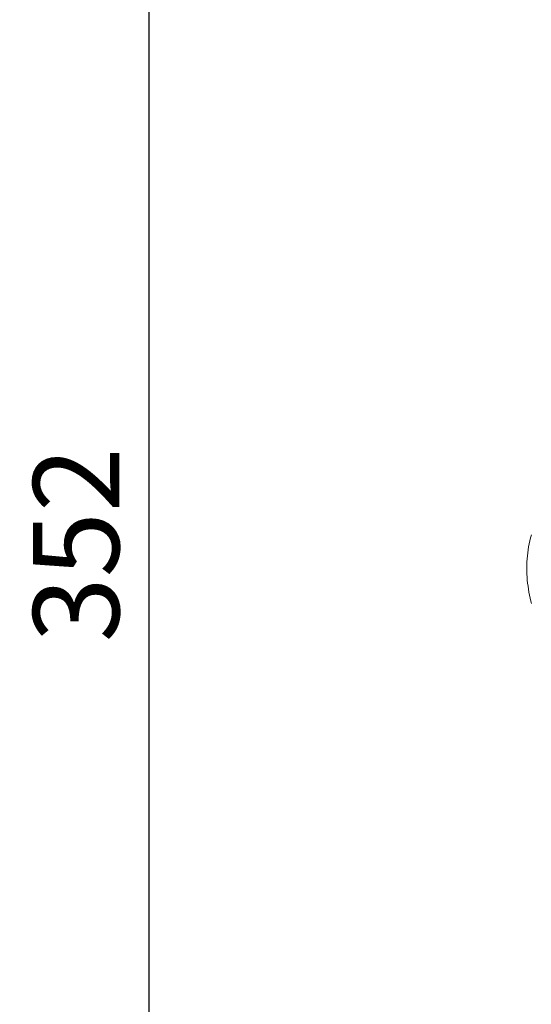
# Model space of a CAD drawing. Units: millimetres. Extents: x 4242 to 6242, y 1458 to 3458.
# Drawn here: x 4584 to 4673, y 2424 to 2596 of the extents above; entities that cross this region are included whole.
import ezdxf

# ---------------------------------------------------------------- set-up
doc = ezdxf.new("R2010")
doc.units = ezdxf.units.MM
doc.header["$MEASUREMENT"] = 0
doc.layers.get('0').update_dxf_attribs({"color": 163, "lineweight": 5})
doc.layers.add('Poliuretan_Stavros', color=161, linetype='Continuous', lineweight=5)
doc.styles.add('Arial', font='arial.ttf')
doc.dimstyles.new('Default', dxfattribs={"dimtxt": 10, "dimasz": 7, "dimexe": 0.5, "dimexo": 0.5, "dimgap": 0.25, "dimtad": 1, "dimtoh": 1, "dimdec": 0, "dimzin": 1, "dimdsep": 46, "dimtxsty": 'Arial', "dimcen": 0.5, "dimazin": 0, "dimtfac": 1, "dimtdec": 4, "dimtix": 1, "dimtmove": 1, "dimatfit": 3, "dimfxl": 1, "dimtolj": 1, "dimtzin": 1, "dimarcsym": 0})

# ---------------------------------------------------------------- blocks, each defined once
blk = doc.blocks.new('*D13')
at = {"color": 0, "lineweight": -2, "transparency": 16777216}
for p, q in [((4672.17, 2680.04), (4606.28, 2680.04)), ((4606.78, 2665.04), (4606.78, 2343.04)), ((4672.17, 2328.04), (4606.28, 2328.04))]:
    blk.add_line(p, q, dxfattribs=at)
at = {"color": 0, "transparency": 16777216}
for points in [[(4604.28, 2665.04), (4609.28, 2665.04), (4606.78, 2680.04)], [(4604.28, 2343.04), (4609.28, 2343.04), (4606.78, 2328.04)]]:
    blk.add_solid(points, dxfattribs=at)
at = {"layer": 'Defpoints', "color": 0, "transparency": 16777216}
for p in [(4672.67, 2680.04), (4606.78, 2328.04), (4672.67, 2328.04)]:
    blk.add_point(p, dxfattribs=at)
at = {"color": 0, "transparency": 16777216, "insert": (4594.11, 2504.04), "char_height": 15, "attachment_point": 5, "rotation": 90, "style": 'Arial'}
blk.add_mtext('\\A1;352', dxfattribs=at)
blk = doc.blocks.new('NPU.VRS-006_1067_352')
at = {"layer": 'Poliuretan_Stavros'}
blk.add_lwpolyline([(-532.7, -174.3), (-532.84, -174.81), (-532.96, -175.32), (-533.08, -175.84), (-533.18, -176.36), (-533.26, -176.89), (-533.34, -177.41), (-533.4, -177.94), (-533.44, -178.47), (-533.48, -179), (-533.5, -179.53), (-533.5, -180.06), (-533.5, -180.59), (-533.48, -181.12), (-533.45, -181.64), (-533.41, -182.17), (-533.35, -182.7), (-533.28, -183.22), (-533.2, -183.75), (-533.11, -184.27), (-533.01, -184.79), (-532.89, -185.31), (-532.77, -185.82), (-532.65, -186.24)], dxfattribs=at)

msp = doc.modelspace()

# ---------------------------------------------------------------- block references
msp.add_blockref('NPU.VRS-006_1067_352', (5206.15, 2680.04))

# ---------------------------------------------------------------- dimensions: what is measured, and where the dimension line sits
dim = msp.add_linear_dim(base=(4606.78, 2328.04), p1=(4672.67, 2680.04), p2=(4672.67, 2328.04), angle=90, dimstyle='Default', override={"dimtxt": 15, "dimasz": 15, "dimgap": 5, "dimtmove": 2})
dim.commit()
dim.dimension.update_dxf_attribs({"geometry": '*D13', "text_midpoint": (4594.11, 2504.04)})

doc.saveas('drawing.dxf')
